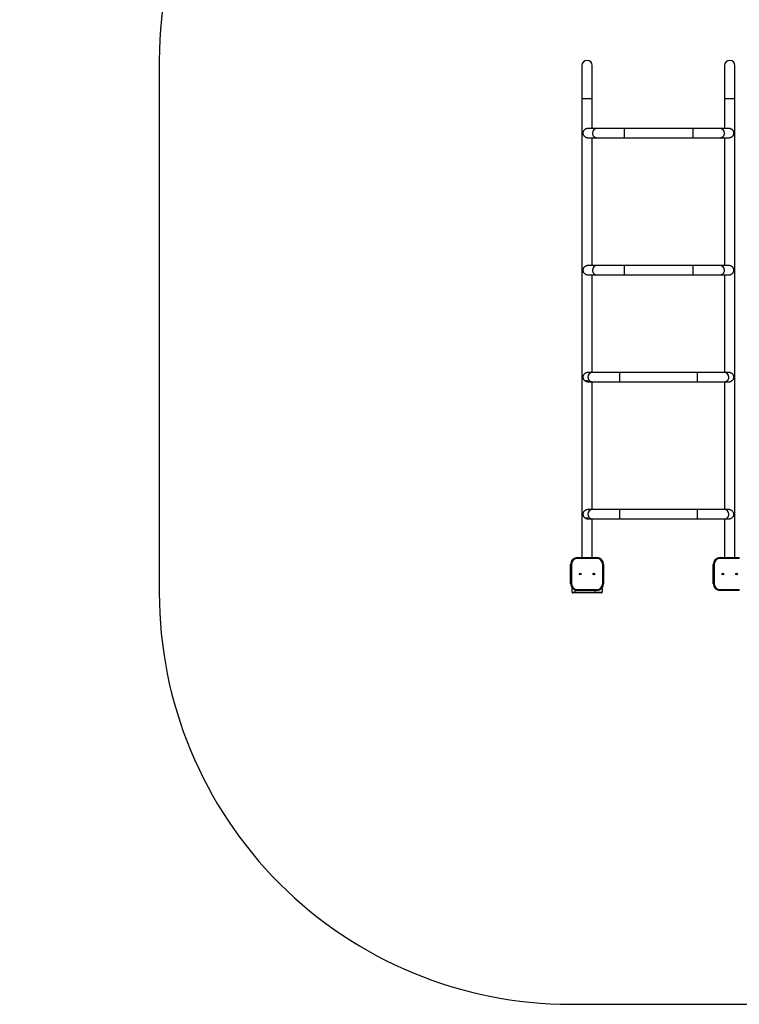
# Model space of a CAD drawing. Units: millimetres. Extents: x -6551 to 380637, y -3372 to 11691.
# Drawn here: x -6551 to -3927, y 852 to 4443 of the extents above; entities that cross this region are included whole.
import ezdxf

# ---------------------------------------------------------------- set-up
doc = ezdxf.new("R2010")
doc.units = ezdxf.units.MM
doc.layers.add('Opvangzone', color=7, linetype='Continuous', true_color=0x00a19a)
doc.layers.add('Toestel 2D', color=7, linetype='Continuous', lineweight=20)

# ---------------------------------------------------------------- blocks, each defined once
blk = doc.blocks.new('VPL-15-2329-GM')
at = {"layer": 'Opvangzone'}
blk.add_lwpolyline([(1927.8, 11490.5, 0.364393), (450.2, 10248.8, 0.131988), (-602.2, 10531.5), (-1706.4, 10531.5, 0.275938), (-3027.2, 11320.5), (-3387.2, 11320.5, 0.259895), (-4663.1, 10609.3, 0.373115), (-6551, 8431.5), (-6551, 7202.5, 0.249528), (-5579.8, 5377.7, 0.204498), (-6042.2, 4294.5), (-6042.2, 2352.5, 0.414214), (-4542.2, 852.5), (-3902.2, 852.5, 0.085703), (-3399.2, 939.4, 0.081078), (-2922.2, 861.5), (-1826, 861.5, 0.000564), (-1822.6, 861.5), (-638.6, 861.5), (-722.2, 861.5)], format="xyb", dxfattribs=at)
at = {"layer": 'Toestel 2D', "color": 7, "linetype": 'Continuous', "lineweight": 25}
for p, q in [((-4501.2, 4275.5), (-4501.2, 4155.5)), ((-4476.9, 4293.8), (-4476.9, 4293.8)), ((-4463.2, 4155.5), (-4463.2, 4275.5)), ((-3981.2, 4275.5), (-3981.2, 4155.5)), ((-3956.9, 4293.8), (-3956.9, 4293.8)), ((-3943.2, 4155.5), (-3943.2, 4275.5)), ((-4501.2, 4155.5), (-4501.2, 2481.5)), ((-4463.2, 4046.4), (-4463.2, 4155.5)), ((-3981.2, 4155.5), (-3981.2, 4046.4)), ((-3943.2, 2481.5), (-3943.2, 4155.5)), ((-4446.3, 4046.4), (-4479.5, 4046.4)), ((-4347.3, 4046.4), (-4446.3, 4046.4)), ((-4097.1, 4046.4), (-4347.3, 4046.4)), ((-3998.1, 4046.4), (-4097.1, 4046.4)), ((-3964.9, 4046.4), (-3998.1, 4046.4)), ((-4479.5, 4012.7), (-4446.3, 4012.7)), ((-4463.2, 3546.4), (-4463.2, 4012.7)), ((-4446.3, 4012.7), (-4347.3, 4012.7)), ((-4347.3, 4012.7), (-4097.1, 4012.7)), ((-4097.1, 4012.7), (-3998.1, 4012.7)), ((-3998.1, 4012.7), (-3972.5, 4012.7)), ((-3981.2, 4012.7), (-3981.2, 3546.4)), ((-3972.5, 4012.7), (-3972.3, 4012.7)), ((-3972.3, 4012.7), (-3971.2, 4012.7)), ((-3971.2, 4012.7), (-3971, 4012.7)), ((-3971, 4012.7), (-3970.1, 4012.7)), ((-3970.1, 4012.7), (-3969.9, 4012.7)), ((-3970, 4012.7), (-3969.1, 4012.7)), ((-3968.7, 4012.7), (-3968, 4012.7)), ((-3967.6, 4012.7), (-3967.3, 4012.7)), ((-3967.2, 4012.7), (-3966.3, 4012.7)), ((-3966.3, 4012.7), (-3964.9, 4012.7)), ((-4446.3, 3546.4), (-4479.5, 3546.4)), ((-4347.3, 3546.4), (-4446.3, 3546.4)), ((-4097.1, 3546.4), (-4347.3, 3546.4)), ((-3998.1, 3546.4), (-4097.1, 3546.4)), ((-3964.9, 3546.4), (-3998.1, 3546.4)), ((-4479.5, 3512.7), (-4446.3, 3512.7)), ((-4463.2, 3156.4), (-4463.2, 3512.7)), ((-4446.3, 3512.7), (-4347.3, 3512.7)), ((-4347.3, 3512.7), (-4097.1, 3512.7)), ((-4097.1, 3512.7), (-3998.1, 3512.7)), ((-3998.1, 3512.7), (-3972.5, 3512.7)), ((-3981.2, 3512.7), (-3981.2, 3156.4)), ((-3972.5, 3512.7), (-3972.3, 3512.7)), ((-3972.3, 3512.7), (-3971.2, 3512.7)), ((-3971.2, 3512.7), (-3971, 3512.7)), ((-3971, 3512.7), (-3970.1, 3512.7)), ((-3970.1, 3512.7), (-3969.9, 3512.7)), ((-3970, 3512.7), (-3969.1, 3512.7)), ((-3968.7, 3512.7), (-3968, 3512.7)), ((-3967.6, 3512.7), (-3967.3, 3512.7)), ((-3967.2, 3512.7), (-3966.3, 3512.7)), ((-3966.3, 3512.7), (-3964.9, 3512.7)), ((-4486.5, 3125.3), (-4486.6, 3125.1)), ((-4485.3, 3125.3), (-4485.4, 3125.1)), ((-4484.3, 3124.4), (-4484.4, 3124.4)), ((-4484.1, 3125.3), (-4484.2, 3125.1)), ((-4483, 3125), (-4483.7, 3125.6)), ((-4483.7, 3125.6), (-4483.4, 3125.6)), ((-4483.1, 3124.4), (-4483.2, 3124.4)), ((-4482.8, 3125), (-4483, 3125)), ((-4481.8, 3125), (-4482.5, 3125.6)), ((-4482.5, 3125.6), (-4482.2, 3125.6)), ((-4481.6, 3125), (-4481.8, 3125)), ((-4480.5, 3125.3), (-4480.6, 3125.1)), ((-4479.5, 3124.4), (-4479.6, 3124.4)), ((-4462.4, 3156.4), (-4479.2, 3156.4)), ((-4363.6, 3156.4), (-4462.4, 3156.4)), ((-4080.8, 3156.4), (-4363.6, 3156.4)), ((-3982, 3156.4), (-4080.8, 3156.4)), ((-3965.2, 3156.4), (-3982, 3156.4)), ((-4484.8, 3124.1), (-4484.9, 3124.1)), ((-4481.7, 3123.4), (-4482.5, 3123.7)), ((-4478.4, 3122.7), (-4481.8, 3123.2)), ((-4480.5, 3123.4), (-4481.3, 3123.7)), ((-4481.2, 3123.1), (-4479, 3122.7)), ((-4479.8, 3122.9), (-4479.6, 3122.9)), ((-4479.2, 3122.7), (-4478.4, 3122.7)), ((-4479, 3122.7), (-4478.3, 3122.7)), ((-4478.6, 3122.9), (-4478.4, 3122.9)), ((-4477.3, 3122.7), (-4478.4, 3122.7)), ((-4478.3, 3122.7), (-4477.3, 3122.7)), ((-4476.9, 3123.4), (-4477.7, 3123.7)), ((-4477.3, 3122.7), (-4476.9, 3122.7)), ((-4476.4, 3122.7), (-4475.7, 3122.7)), ((-4475.2, 3122.7), (-4474.3, 3122.7)), ((-4475, 3122.9), (-4474.8, 3122.9)), ((-4474.1, 3122.7), (-4474.3, 3122.7)), ((-4474.1, 3122.7), (-4473.1, 3122.7)), ((-4472.9, 3122.7), (-4473.1, 3122.7)), ((-4472.9, 3122.7), (-4472.1, 3122.7)), ((-4471.6, 3122.7), (-4462.4, 3122.7)), ((-4463.2, 2656.4), (-4463.2, 3122.7)), ((-4462.4, 3122.7), (-4363.6, 3122.7)), ((-4363.6, 3122.7), (-4080.8, 3122.7)), ((-4080.8, 3122.7), (-3982, 3122.7)), ((-3982, 3122.7), (-3965.2, 3122.7)), ((-3981.2, 3122.7), (-3981.2, 2656.4)), ((-4486.5, 2625.3), (-4486.6, 2625.1)), ((-4485.3, 2625.3), (-4485.4, 2625.1)), ((-4484.8, 2624.1), (-4484.9, 2624.1)), ((-4484.3, 2624.4), (-4484.4, 2624.4)), ((-4484.1, 2625.3), (-4484.2, 2625.1)), ((-4483, 2625), (-4483.7, 2625.6)), ((-4483.7, 2625.6), (-4483.4, 2625.6)), ((-4483.1, 2624.4), (-4483.2, 2624.4)), ((-4482.8, 2625), (-4483, 2625)), ((-4481.8, 2625), (-4482.5, 2625.6)), ((-4482.5, 2625.6), (-4482.2, 2625.6)), ((-4481.7, 2623.4), (-4482.5, 2623.7)), ((-4481.6, 2625), (-4481.8, 2625)), ((-4478.4, 2622.7), (-4481.8, 2623.2)), ((-4480.5, 2623.4), (-4481.3, 2623.7)), ((-4481.2, 2623.1), (-4479, 2622.7)), ((-4480.5, 2625.3), (-4480.6, 2625.1)), ((-4479.8, 2622.9), (-4479.6, 2622.9)), ((-4479.5, 2624.4), (-4479.6, 2624.4)), ((-4462.4, 2656.4), (-4479.2, 2656.4)), ((-4479.2, 2622.7), (-4478.4, 2622.7)), ((-4479, 2622.7), (-4478.3, 2622.7)), ((-4478.6, 2622.9), (-4478.4, 2622.9)), ((-4477.3, 2622.7), (-4478.4, 2622.7)), ((-4478.3, 2622.7), (-4477.3, 2622.7)), ((-4476.9, 2623.4), (-4477.7, 2623.7)), ((-4477.3, 2622.7), (-4476.9, 2622.7)), ((-4476.4, 2622.7), (-4475.7, 2622.7)), ((-4475.2, 2622.7), (-4474.3, 2622.7)), ((-4475, 2622.9), (-4474.8, 2622.9)), ((-4474.1, 2622.7), (-4474.3, 2622.7)), ((-4474.1, 2622.7), (-4473.1, 2622.7)), ((-4472.9, 2622.7), (-4473.1, 2622.7)), ((-4472.9, 2622.7), (-4472.1, 2622.7)), ((-4471.6, 2622.7), (-4462.4, 2622.7)), ((-4463.2, 2481.5), (-4463.2, 2622.7)), ((-4363.6, 2656.4), (-4462.4, 2656.4)), ((-4462.4, 2622.7), (-4363.6, 2622.7)), ((-4080.8, 2656.4), (-4363.6, 2656.4)), ((-4363.6, 2622.7), (-4080.8, 2622.7)), ((-3982, 2656.4), (-4080.8, 2656.4)), ((-4080.8, 2622.7), (-3982, 2622.7)), ((-3965.2, 2656.4), (-3982, 2656.4)), ((-3982, 2622.7), (-3965.2, 2622.7)), ((-3981.2, 2622.7), (-3981.2, 2481.5)), ((-4517.2, 2478.5), (-4517.2, 2481.5)), ((-4517.2, 2481.5), (-4447.2, 2481.5)), ((-4447.2, 2478.5), (-4517.2, 2478.5)), ((-4447.2, 2478.5), (-4447.2, 2481.5)), ((-3997.2, 2478.5), (-3997.2, 2481.5)), ((-3997.2, 2481.5), (-3927.2, 2481.5)), ((-3927.2, 2478.5), (-3997.2, 2478.5)), ((-3927.2, 2478.5), (-3927.2, 2481.5)), ((-4542.2, 2456.5), (-4539.2, 2456.5)), ((-4542.2, 2386.5), (-4542.2, 2456.5)), ((-4539.2, 2456.5), (-4539.2, 2386.5)), ((-4425.2, 2386.5), (-4425.2, 2456.5)), ((-4425.2, 2456.5), (-4422.2, 2456.5)), ((-4422.2, 2456.5), (-4422.2, 2386.5)), ((-4022.2, 2456.5), (-4019.2, 2456.5)), ((-4022.2, 2386.5), (-4022.2, 2456.5)), ((-4019.2, 2456.5), (-4019.2, 2386.5)), ((-4542.2, 2386.5), (-4539.2, 2386.5)), ((-4425.2, 2386.5), (-4422.2, 2386.5)), ((-4022.2, 2386.5), (-4019.2, 2386.5)), ((-4537.2, 2355.5), (-4537.2, 2368.5)), ((-4537.2, 2355.5), (-4527.2, 2355.5)), ((-4527.2, 2352.5), (-4534.2, 2352.5)), ((-4527.2, 2355.5), (-4452.2, 2355.5)), ((-4527.2, 2355.5), (-4527.2, 2352.5)), ((-4452.2, 2352.5), (-4527.2, 2352.5)), ((-4517.2, 2361.5), (-4517.2, 2364.5)), ((-4517.2, 2364.5), (-4447.2, 2364.5)), ((-4447.2, 2361.5), (-4517.2, 2361.5)), ((-4452.2, 2355.5), (-4427.2, 2355.5)), ((-4452.2, 2355.5), (-4452.2, 2352.5)), ((-4430.2, 2352.5), (-4452.2, 2352.5)), ((-4447.2, 2361.5), (-4447.2, 2364.5)), ((-4427.2, 2368.5), (-4427.2, 2355.5)), ((-3997.2, 2364.5), (-3927.2, 2364.5)), ((-3997.2, 2361.5), (-3997.2, 2364.5)), ((-3927.2, 2361.5), (-3997.2, 2361.5)), ((-3927.2, 2361.5), (-3927.2, 2364.5))]:
    blk.add_line(p, q, dxfattribs=at)
at = {"layer": 'Toestel 2D', "color": 8, "linetype": 'Continuous', "lineweight": 25}
for p, q in [((-4501.2, 4155.5), (-4463.2, 4155.5)), ((-3981.2, 4155.5), (-3943.2, 4155.5)), ((-4347.3, 4046.4), (-4347.3, 4029.5)), ((-4347.3, 4029.5), (-4347.3, 4012.7)), ((-4097.1, 4046.4), (-4097.1, 4029.5)), ((-4097.1, 4029.5), (-4097.1, 4012.7)), ((-4347.3, 3546.4), (-4347.3, 3529.5)), ((-4347.3, 3529.5), (-4347.3, 3512.7)), ((-4097.1, 3546.4), (-4097.1, 3529.5)), ((-4097.1, 3529.5), (-4097.1, 3512.7)), ((-4363.6, 3156.4), (-4363.6, 3139.5)), ((-4363.6, 3139.5), (-4363.6, 3122.7)), ((-4080.8, 3156.4), (-4080.8, 3139.5)), ((-4080.8, 3139.5), (-4080.8, 3122.7)), ((-4363.6, 2656.4), (-4363.6, 2639.5)), ((-4363.6, 2639.5), (-4363.6, 2622.7)), ((-4080.8, 2656.4), (-4080.8, 2639.5)), ((-4080.8, 2639.5), (-4080.8, 2622.7)), ((-4534.5, 2368.5), (-4537.2, 2368.5)), ((-4527.2, 2363.6), (-4527.2, 2355.5)), ((-4452.2, 2355.5), (-4452.2, 2361.5)), ((-4427.2, 2368.5), (-4429.8, 2368.5))]:
    blk.add_line(p, q, dxfattribs=at)
at = {"layer": 'Toestel 2D', "color": 7, "linetype": 'Continuous', "lineweight": 25}
for centre, radius in [((-4507.2, 2421.5), 3.25), ((-4507.2, 2421.5), 3), ((-4457.2, 2421.5), 3.25), ((-4457.2, 2421.5), 3), ((-3987.2, 2421.5), 3.25), ((-3987.2, 2421.5), 3), ((-3937.2, 2421.5), 3.25), ((-3937.2, 2421.5), 3)]:
    blk.add_circle(centre, radius, dxfattribs=at)
for centre, radius, start, end in [((-4482.2, 4275.5), 19, 0, 180), ((-3962.2, 4275.5), 19, 0, 180), ((-4517.2, 2456.5), 25, 90, 180), ((-4517.2, 2456.5), 22, 90, 180), ((-4447.2, 2456.5), 25, 0, 90), ((-4447.2, 2456.5), 22, 0, 90), ((-3997.2, 2456.5), 25, 90, 180), ((-3997.2, 2456.5), 22, 90, 180), ((-4517.2, 2386.5), 25, 180, 270), ((-4517.2, 2386.5), 22, 180, 270), ((-4534.2, 2368.5), 3, 137.849, 180), ((-4447.2, 2386.5), 22, 270, 0), ((-4447.2, 2386.5), 25, 270, 0), ((-4430.2, 2368.5), 3, 0, 42.2606), ((-3997.2, 2386.5), 25, 180, 270), ((-3997.2, 2386.5), 22, 180, 270), ((-4534.2, 2355.5), 3, 180, 270), ((-4430.2, 2355.5), 3, 270, 0)]:
    blk.add_arc(centre, radius, start, end, dxfattribs=at)
at = {"layer": 'Toestel 2D', "color": 8, "linetype": 'Continuous', "lineweight": 25}
for centre, radius, start, end in [((-4446.2, 4029.6), 16.8, 90.303, 180.2656), ((-4446.2, 4029.4), 16.8, 179.6814, 269.7499), ((-3998.2, 4029.6), 16.8, 359.74, 89.6946), ((-3998.2, 4029.4), 16.8, 270.2497, 0.3157), ((-4446.2, 3529.6), 16.8, 90.303, 180.2656), ((-4446.2, 3529.4), 16.8, 179.6814, 269.7499), ((-3998.2, 3529.6), 16.8, 359.74, 89.6946), ((-3998.2, 3529.4), 16.8, 270.2497, 0.3157), ((-4462.3, 3139.6), 16.8, 90.382, 180.3244), ((-4462.3, 3139.4), 16.7, 179.6047, 269.6889), ((-3982.1, 3139.6), 16.8, 359.6776, 89.6193), ((-3982.1, 3139.4), 16.7, 270.3138, 0.3893), ((-4462.3, 2639.6), 16.8, 90.3823, 180.3241), ((-4462.3, 2639.4), 16.7, 179.6051, 269.6886), ((-3982.1, 2639.6), 16.8, 359.6779, 89.619), ((-3982.1, 2639.4), 16.7, 270.3141, 0.389)]:
    blk.add_arc(centre, radius, start, end, dxfattribs=at)
at = {"layer": 'Toestel 2D', "color": 7, "linetype": 'Continuous', "lineweight": 25}
for points, knots in [([(-4479.5, 4046.4), (-4480.1, 4046.4), (-4481.5, 4046.3), (-4483.5, 4046), (-4485.6, 4045.3), (-4487.6, 4044.5), (-4489.8, 4043.2), (-4492.1, 4041.4), (-4494.2, 4039.1), (-4495.9, 4036.5), (-4497.1, 4033.7), (-4497.7, 4030.6), (-4497.6, 4027.9), (-4497.1, 4025.8), (-4496.4, 4023.7), (-4495.2, 4021.4), (-4493.4, 4018.9), (-4491, 4016.7), (-4488.5, 4015), (-4486, 4013.9), (-4483.7, 4013.2), (-4481.5, 4012.7), (-4480.1, 4012.7), (-4479.5, 4012.7)], [0, 0, 0, 0, 0.032277, 0.069086, 0.106855, 0.14608, 0.186116, 0.245697, 0.306981, 0.367859, 0.430612, 0.482673, 0.53515, 0.567186, 0.600089, 0.658206, 0.717836, 0.779568, 0.843256, 0.885119, 0.92807, 0.969992, 1, 1, 1, 1]), ([(-3964.8, 4012.7), (-3964.2, 4012.7), (-3962.9, 4012.7), (-3960.9, 4013.1), (-3958.8, 4013.7), (-3956.8, 4014.6), (-3954.6, 4015.9), (-3952.3, 4017.6), (-3950.2, 4019.9), (-3948.4, 4022.6), (-3947.3, 4025.4), (-3946.7, 4028.5), (-3946.8, 4031.2), (-3947.2, 4033.3), (-3948, 4035.4), (-3949.2, 4037.7), (-3951, 4040.1), (-3953.4, 4042.4), (-3955.9, 4044), (-3958.4, 4045.2), (-3960.7, 4045.9), (-3962.9, 4046.3), (-3964.3, 4046.4), (-3964.8, 4046.4)], [0, 0, 0, 0, 0.032277, 0.069085, 0.106855, 0.146081, 0.186102, 0.245682, 0.306965, 0.367852, 0.430604, 0.482666, 0.535142, 0.567174, 0.600077, 0.658201, 0.717834, 0.779552, 0.843239, 0.885102, 0.928053, 0.969992, 1, 1, 1, 1]), ([(-3969.1, 4012.7), (-3969.1, 4012.7), (-3968.8, 4012.7), (-3968.7, 4012.7), (-3968.7, 4012.7)], [0, 0, 0, 0, 0.06428, 1, 1, 1, 1]), ([(-3968.7, 4012.7), (-3968.6, 4012.7), (-3968.6, 4012.7), (-3968.8, 4012.7), (-3968.8, 4012.7)], [0, 0, 0, 0, 0.665999, 1, 1, 1, 1]), ([(-3968, 4012.7), (-3968, 4012.7), (-3967.7, 4012.7), (-3967.7, 4012.7), (-3967.6, 4012.7)], [0, 0, 0, 0, 0.063924, 1, 1, 1, 1]), ([(-3967.6, 4012.7), (-3967.5, 4012.7), (-3967.5, 4012.7), (-3967.7, 4012.7), (-3967.8, 4012.7)], [0, 0, 0, 0, 0.665988, 1, 1, 1, 1]), ([(-4479.5, 3546.4), (-4480.1, 3546.4), (-4481.5, 3546.3), (-4483.5, 3546), (-4485.6, 3545.3), (-4487.6, 3544.5), (-4489.8, 3543.2), (-4492.1, 3541.4), (-4494.2, 3539.1), (-4495.9, 3536.5), (-4497.1, 3533.7), (-4497.7, 3530.6), (-4497.6, 3527.9), (-4497.1, 3525.8), (-4496.4, 3523.7), (-4495.2, 3521.4), (-4493.4, 3518.9), (-4491, 3516.7), (-4488.5, 3515), (-4486, 3513.9), (-4483.7, 3513.2), (-4481.5, 3512.7), (-4480.1, 3512.7), (-4479.5, 3512.7)], [0, 0, 0, 0, 0.032277, 0.069086, 0.106855, 0.14608, 0.186116, 0.245697, 0.306981, 0.367859, 0.430612, 0.482673, 0.53515, 0.567186, 0.600089, 0.658206, 0.717836, 0.779568, 0.843256, 0.885119, 0.92807, 0.969992, 1, 1, 1, 1]), ([(-3964.8, 3512.7), (-3964.2, 3512.7), (-3962.9, 3512.7), (-3960.9, 3513.1), (-3958.8, 3513.7), (-3956.8, 3514.6), (-3954.6, 3515.9), (-3952.3, 3517.6), (-3950.2, 3519.9), (-3948.4, 3522.6), (-3947.3, 3525.4), (-3946.7, 3528.5), (-3946.8, 3531.2), (-3947.2, 3533.3), (-3948, 3535.4), (-3949.2, 3537.7), (-3951, 3540.1), (-3953.4, 3542.4), (-3955.9, 3544), (-3958.4, 3545.2), (-3960.7, 3545.9), (-3962.9, 3546.3), (-3964.3, 3546.4), (-3964.8, 3546.4)], [0, 0, 0, 0, 0.032277, 0.069085, 0.106855, 0.146081, 0.186102, 0.245682, 0.306965, 0.367852, 0.430604, 0.482666, 0.535142, 0.567174, 0.600077, 0.658201, 0.717834, 0.779552, 0.843239, 0.885102, 0.928053, 0.969992, 1, 1, 1, 1]), ([(-3969.1, 3512.7), (-3969.1, 3512.7), (-3968.8, 3512.7), (-3968.7, 3512.7), (-3968.7, 3512.7)], [0, 0, 0, 0, 0.06428, 1, 1, 1, 1]), ([(-3968.7, 3512.7), (-3968.6, 3512.7), (-3968.6, 3512.7), (-3968.8, 3512.7), (-3968.8, 3512.7)], [0, 0, 0, 0, 0.665999, 1, 1, 1, 1]), ([(-3968, 3512.7), (-3968, 3512.7), (-3967.7, 3512.7), (-3967.7, 3512.7), (-3967.6, 3512.7)], [0, 0, 0, 0, 0.063924, 1, 1, 1, 1]), ([(-3967.6, 3512.7), (-3967.5, 3512.7), (-3967.5, 3512.7), (-3967.7, 3512.7), (-3967.8, 3512.7)], [0, 0, 0, 0, 0.665988, 1, 1, 1, 1]), ([(-4479.2, 3156.4), (-4479.8, 3156.4), (-4481.2, 3156.3), (-4483.2, 3156), (-4485.3, 3155.3), (-4487.3, 3154.5), (-4489.5, 3153.2), (-4491.8, 3151.4), (-4494, 3149.1), (-4495.7, 3146.5), (-4496.9, 3143.7), (-4497.5, 3140.6), (-4497.4, 3137.9), (-4497, 3135.8), (-4496.2, 3133.7), (-4495, 3131.4), (-4493.1, 3128.9), (-4490.7, 3126.7), (-4488.2, 3125), (-4485.7, 3123.9), (-4483.4, 3123.2), (-4481.2, 3122.7), (-4479.8, 3122.7), (-4479.2, 3122.7)], [0, 0, 0, 0, 0.0322697, 0.0690918, 0.1068615, 0.1460764, 0.1861096, 0.2456895, 0.3069709, 0.3678516, 0.43061, 0.4826659, 0.535142, 0.5671728, 0.6000778, 0.658197, 0.7178317, 0.7795502, 0.8432377, 0.8850986, 0.9280479, 0.9699823, 1, 1, 1, 1]), ([(-4484.9, 3124.1), (-4485.3, 3124.2), (-4485.9, 3124.5), (-4486.5, 3124.9), (-4486.9, 3125.2), (-4487.2, 3125.4), (-4487.4, 3125.6), (-4487.3, 3125.7), (-4487.3, 3125.7)], [0, 0, 0, 0, 0.24958, 0.374776, 0.500053, 0.625285, 0.750674, 1, 1, 1, 1]), ([(-4487.3, 3125.7), (-4487.2, 3125.7), (-4487.1, 3125.7), (-4486.7, 3125.4), (-4486.2, 3125.2), (-4485.4, 3124.7), (-4484.6, 3124.4), (-4484.3, 3124.2)], [0, 0, 0, 0, 0.249966, 0.375386, 0.500781, 0.750335, 1, 1, 1, 1]), ([(-4486.5, 3125.2), (-4486.6, 3125.2), (-4486.6, 3125.1), (-4486.4, 3125), (-4486.1, 3124.8), (-4485.6, 3124.4), (-4485, 3124.2), (-4484.8, 3124.1)], [0, 0, 0, 0, 0.249451, 0.374835, 0.500157, 0.749662, 1, 1, 1, 1]), ([(-4484.4, 3124.2), (-4484.7, 3124.3), (-4485.2, 3124.6), (-4485.8, 3124.9), (-4486.3, 3125.1), (-4486.5, 3125.2), (-4486.5, 3125.2)], [0, 0, 0, 0, 0.249688, 0.499632, 0.749762, 1, 1, 1, 1]), ([(-4484.4, 3124.4), (-4484.7, 3124.6), (-4485.3, 3124.9), (-4485.9, 3125.3), (-4486.2, 3125.6), (-4486.2, 3125.7), (-4486.1, 3125.7)], [0, 0, 0, 0, 0.250426, 0.500329, 0.750103, 1, 1, 1, 1]), ([(-4486.1, 3125.7), (-4486.1, 3125.7), (-4485.9, 3125.6), (-4485.4, 3125.4), (-4484.9, 3125.1), (-4484.4, 3124.9), (-4484.1, 3124.7), (-4483.7, 3124.5), (-4483.6, 3124.4), (-4483.5, 3124.4)], [0, 0, 0, 0, 0.24965, 0.499094, 0.624292, 0.74947, 0.874639, 0.937359, 1, 1, 1, 1]), ([(-4485.3, 3125.2), (-4485.4, 3125.2), (-4485.4, 3125.1), (-4485.3, 3125), (-4485.1, 3124.9), (-4484.8, 3124.7), (-4484.4, 3124.5), (-4484.3, 3124.4)], [0, 0, 0, 0, 0.2495278, 0.375117, 0.4998276, 0.749571, 1, 1, 1, 1]), ([(-4483.7, 3124.4), (-4483.8, 3124.5), (-4484, 3124.6), (-4484.4, 3124.7), (-4484.8, 3125), (-4485.2, 3125.1), (-4485.3, 3125.2), (-4485.3, 3125.2)], [0, 0, 0, 0, 0.1253003, 0.2506206, 0.5001577, 0.7497816, 1, 1, 1, 1]), ([(-4483.2, 3124.4), (-4483.5, 3124.6), (-4484.1, 3124.9), (-4484.7, 3125.3), (-4485, 3125.6), (-4485, 3125.7), (-4484.9, 3125.7)], [0, 0, 0, 0, 0.250554, 0.500417, 0.750145, 1, 1, 1, 1]), ([(-4484.9, 3125.7), (-4484.9, 3125.7), (-4484.7, 3125.6), (-4484.2, 3125.4), (-4483.7, 3125.1), (-4483.3, 3124.9), (-4482.9, 3124.7), (-4482.5, 3124.5), (-4482.4, 3124.4), (-4482.3, 3124.4)], [0, 0, 0, 0, 0.249612, 0.499199, 0.624254, 0.749442, 0.874627, 0.937353, 1, 1, 1, 1]), ([(-4484.1, 3125.2), (-4484.2, 3125.2), (-4484.2, 3125.1), (-4484.1, 3125), (-4483.9, 3124.9), (-4483.6, 3124.7), (-4483.2, 3124.5), (-4483.1, 3124.4)], [0, 0, 0, 0, 0.249503, 0.375142, 0.499701, 0.749607, 1, 1, 1, 1]), ([(-4482.5, 3124.4), (-4482.6, 3124.5), (-4482.8, 3124.6), (-4483.2, 3124.7), (-4483.6, 3125), (-4484, 3125.1), (-4484.1, 3125.2), (-4484.1, 3125.2)], [0, 0, 0, 0, 0.125313, 0.250646, 0.500204, 0.749854, 1, 1, 1, 1]), ([(-4482.5, 3123.7), (-4482.5, 3123.8), (-4482.4, 3123.8), (-4482.6, 3123.8), (-4482.8, 3124), (-4483, 3124.1), (-4483.3, 3124.2), (-4483.5, 3124.3), (-4483.6, 3124.4), (-4483.7, 3124.4)], [0, 0, 0, 0, 0.250031, 0.49986, 0.624937, 0.74989, 0.874731, 0.937277, 1, 1, 1, 1]), ([(-4483.5, 3124.4), (-4483.3, 3124.3), (-4482.9, 3124.1), (-4482.5, 3123.9), (-4482.1, 3123.7), (-4481.9, 3123.7), (-4481.8, 3123.6)], [0, 0, 0, 0, 0.249711, 0.499475, 0.749758, 1, 1, 1, 1]), ([(-4483.4, 3125.6), (-4482.7, 3125.1), (-4481.3, 3124.3), (-4479, 3123.4), (-4476.6, 3122.8), (-4475, 3122.7), (-4474.1, 3122.7)], [0, 0, 0, 0, 0.25, 0.499993, 0.750054, 1, 1, 1, 1]), ([(-4474.3, 3122.7), (-4475.8, 3122.8), (-4478.8, 3123), (-4481.4, 3124.4), (-4482.8, 3125)], [0, 0, 0, 0, 0.499988, 1, 1, 1, 1]), ([(-4481.3, 3123.7), (-4481.3, 3123.8), (-4481.2, 3123.8), (-4481.4, 3123.8), (-4481.6, 3124), (-4481.8, 3124.1), (-4482.1, 3124.2), (-4482.3, 3124.3), (-4482.4, 3124.4), (-4482.5, 3124.4)], [0, 0, 0, 0, 0.250016, 0.499836, 0.6249, 0.749669, 0.874733, 0.937277, 1, 1, 1, 1]), ([(-4482.3, 3124.4), (-4482.1, 3124.3), (-4481.7, 3124.1), (-4481.3, 3123.9), (-4480.9, 3123.7), (-4480.7, 3123.7), (-4480.6, 3123.6)], [0, 0, 0, 0, 0.2499755, 0.4996734, 0.7496689, 1, 1, 1, 1]), ([(-4482.2, 3125.6), (-4481.5, 3125.1), (-4480.1, 3124.3), (-4477.8, 3123.4), (-4475.4, 3122.8), (-4473.8, 3122.7), (-4472.9, 3122.7)], [0, 0, 0, 0, 0.249977, 0.500035, 0.749982, 1, 1, 1, 1]), ([(-4473.1, 3122.7), (-4474.6, 3122.8), (-4477.6, 3123), (-4480.2, 3124.4), (-4481.6, 3125)], [0, 0, 0, 0, 0.499988, 1, 1, 1, 1]), ([(-4479.6, 3124.4), (-4479.9, 3124.6), (-4480.5, 3124.9), (-4481.1, 3125.3), (-4481.4, 3125.6), (-4481.4, 3125.7), (-4481.3, 3125.7)], [0, 0, 0, 0, 0.250556, 0.500415, 0.750151, 1, 1, 1, 1]), ([(-4481.3, 3125.7), (-4481.3, 3125.7), (-4481.1, 3125.6), (-4480.6, 3125.4), (-4480.1, 3125.1), (-4479.7, 3124.9), (-4479.3, 3124.7), (-4478.9, 3124.5), (-4478.8, 3124.4), (-4478.7, 3124.4)], [0, 0, 0, 0, 0.249616, 0.499212, 0.624265, 0.749639, 0.874823, 0.937352, 1, 1, 1, 1]), ([(-4480.5, 3125.2), (-4480.6, 3125.2), (-4480.6, 3125.1), (-4480.5, 3125), (-4480.3, 3124.9), (-4480, 3124.7), (-4479.6, 3124.5), (-4479.5, 3124.4)], [0, 0, 0, 0, 0.249494, 0.375145, 0.499695, 0.74961, 1, 1, 1, 1]), ([(-4478.9, 3124.4), (-4479, 3124.5), (-4479.2, 3124.6), (-4479.6, 3124.7), (-4480, 3125), (-4480.4, 3125.1), (-4480.5, 3125.2), (-4480.5, 3125.2)], [0, 0, 0, 0, 0.125295, 0.25092, 0.500176, 0.749781, 1, 1, 1, 1]), ([(-4477.7, 3123.7), (-4477.7, 3123.8), (-4477.6, 3123.8), (-4477.8, 3123.8), (-4478, 3124), (-4478.2, 3124.1), (-4478.5, 3124.2), (-4478.7, 3124.3), (-4478.8, 3124.4), (-4478.9, 3124.4)], [0, 0, 0, 0, 0.250052, 0.499917, 0.624892, 0.749863, 0.874721, 0.937531, 1, 1, 1, 1]), ([(-4478.7, 3124.4), (-4478.5, 3124.3), (-4478.1, 3124.1), (-4477.7, 3123.9), (-4477.3, 3123.7), (-4477.1, 3123.7), (-4477, 3123.6)], [0, 0, 0, 0, 0.249973, 0.499672, 0.749668, 1, 1, 1, 1]), ([(-3965.2, 3122.7), (-3964.5, 3122.7), (-3963.2, 3122.7), (-3961.2, 3123.1), (-3959.1, 3123.7), (-3957.1, 3124.6), (-3954.9, 3125.9), (-3952.6, 3127.6), (-3950.4, 3129.9), (-3948.7, 3132.6), (-3947.4, 3135.4), (-3946.8, 3138.5), (-3946.9, 3141.2), (-3947.4, 3143.3), (-3948.2, 3145.4), (-3949.4, 3147.7), (-3951.3, 3150.1), (-3953.7, 3152.4), (-3956.2, 3154), (-3958.7, 3155.2), (-3961, 3155.9), (-3963.2, 3156.3), (-3964.6, 3156.4), (-3965.1, 3156.4)], [0, 0, 0, 0, 0.032286, 0.069091, 0.106861, 0.146091, 0.18611, 0.24569, 0.306972, 0.367861, 0.430613, 0.482672, 0.535148, 0.567183, 0.600083, 0.658202, 0.717837, 0.779566, 0.843254, 0.885115, 0.928064, 0.969982, 1, 1, 1, 1]), ([(-4481.8, 3123.2), (-4482.2, 3123.3), (-4482.7, 3123.5), (-4483.6, 3123.8), (-4484.1, 3124.1), (-4484.4, 3124.2)], [0, 0, 0, 0, 0.501055, 0.75096, 1, 1, 1, 1]), ([(-4484.3, 3124.2), (-4484, 3124.1), (-4483.3, 3123.8), (-4482.3, 3123.4), (-4481.6, 3123.2), (-4481.2, 3123.1)], [0, 0, 0, 0, 0.2495134, 0.4992952, 1, 1, 1, 1]), ([(-4481.8, 3123.6), (-4481.7, 3123.6), (-4481.4, 3123.5), (-4481.1, 3123.4), (-4480.9, 3123.4)], [0, 0, 0, 0, 0.500248, 1, 1, 1, 1]), ([(-4479.1, 3122.9), (-4479.3, 3123), (-4479.6, 3123), (-4480.1, 3123.1), (-4480.6, 3123.2), (-4481.1, 3123.4), (-4481.4, 3123.4), (-4481.6, 3123.4), (-4481.7, 3123.4)], [0, 0, 0, 0, 0.125129, 0.250178, 0.375194, 0.500279, 0.74938, 1, 1, 1, 1]), ([(-4480.9, 3123.4), (-4480.6, 3123.3), (-4480, 3123.1), (-4479.4, 3123), (-4479, 3123)], [0, 0, 0, 0, 0.500071, 1, 1, 1, 1]), ([(-4480.6, 3123.6), (-4480.5, 3123.6), (-4480.2, 3123.5), (-4479.9, 3123.4), (-4479.7, 3123.4)], [0, 0, 0, 0, 0.500073, 1, 1, 1, 1]), ([(-4477.9, 3122.9), (-4478.1, 3123), (-4478.4, 3123), (-4478.9, 3123.1), (-4479.4, 3123.2), (-4479.9, 3123.4), (-4480.2, 3123.4), (-4480.4, 3123.4), (-4480.5, 3123.4)], [0, 0, 0, 0, 0.125136, 0.250193, 0.375213, 0.500305, 0.749419, 1, 1, 1, 1]), ([(-4476.5, 3122.7), (-4476.6, 3122.7), (-4476.7, 3122.7), (-4477.1, 3122.7), (-4477.7, 3122.7), (-4478.6, 3122.7), (-4479.4, 3122.9), (-4479.8, 3122.9)], [0, 0, 0, 0, 0.210191, 0.342013, 0.473954, 0.736599, 1, 1, 1, 1]), ([(-4479.7, 3123.4), (-4479.4, 3123.3), (-4478.8, 3123.1), (-4478.2, 3123), (-4477.8, 3123)], [0, 0, 0, 0, 0.500074, 1, 1, 1, 1]), ([(-4479.6, 3122.9), (-4479.4, 3122.9), (-4478.8, 3122.8), (-4478.4, 3122.8), (-4478.1, 3122.7)], [0, 0, 0, 0, 0.500731, 1, 1, 1, 1]), ([(-4477.4, 3122.7), (-4477.3, 3122.7), (-4477.3, 3122.7), (-4477.4, 3122.7), (-4477.7, 3122.7), (-4478.2, 3122.8), (-4478.7, 3122.9), (-4479, 3122.9), (-4479.1, 3122.9)], [0, 0, 0, 0, 0.249844, 0.375069, 0.500299, 0.749709, 0.87482, 1, 1, 1, 1]), ([(-4479, 3123), (-4478.6, 3122.9), (-4477.8, 3122.8), (-4476.8, 3122.7), (-4476.6, 3122.7), (-4476.4, 3122.7)], [0, 0, 0, 0, 0.339373, 0.679455, 1, 1, 1, 1]), ([(-4475.7, 3122.7), (-4475.7, 3122.7), (-4475.9, 3122.7), (-4476.5, 3122.7), (-4477.4, 3122.7), (-4478.2, 3122.9), (-4478.6, 3122.9)], [0, 0, 0, 0, 0.129711, 0.304219, 0.651351, 1, 1, 1, 1]), ([(-4478.4, 3122.9), (-4478.2, 3122.9), (-4477.6, 3122.8), (-4477.2, 3122.8), (-4476.9, 3122.7)], [0, 0, 0, 0, 0.50129, 1, 1, 1, 1]), ([(-4478.1, 3122.7), (-4477.9, 3122.7), (-4477.5, 3122.7), (-4477.4, 3122.7), (-4477.4, 3122.7)], [0, 0, 0, 0, 0.499366, 1, 1, 1, 1]), ([(-4476.2, 3122.7), (-4476.1, 3122.7), (-4476.1, 3122.7), (-4476.3, 3122.7), (-4476.5, 3122.7), (-4477, 3122.8), (-4477.5, 3122.9), (-4477.8, 3122.9), (-4477.9, 3122.9)], [0, 0, 0, 0, 0.249822, 0.375041, 0.500273, 0.749489, 0.874825, 1, 1, 1, 1]), ([(-4477.8, 3123), (-4477.4, 3122.9), (-4476.6, 3122.8), (-4475.6, 3122.7), (-4475.4, 3122.7), (-4475.2, 3122.7)], [0, 0, 0, 0, 0.3393728, 0.6794487, 1, 1, 1, 1]), ([(-4477, 3123.6), (-4476.9, 3123.6), (-4476.6, 3123.5), (-4476.3, 3123.4), (-4476.1, 3123.4)], [0, 0, 0, 0, 0.500059, 1, 1, 1, 1]), ([(-4474.3, 3122.9), (-4474.5, 3123), (-4474.8, 3123), (-4475.3, 3123.1), (-4475.8, 3123.2), (-4476.3, 3123.4), (-4476.6, 3123.4), (-4476.8, 3123.4), (-4476.9, 3123.4)], [0, 0, 0, 0, 0.124916, 0.249982, 0.375219, 0.500321, 0.749338, 1, 1, 1, 1]), ([(-4476.9, 3122.7), (-4476.7, 3122.7), (-4476.3, 3122.7), (-4476.2, 3122.7), (-4476.2, 3122.7)], [0, 0, 0, 0, 0.499272, 1, 1, 1, 1]), ([(-4476.1, 3123.4), (-4475.8, 3123.3), (-4475.2, 3123.1), (-4474.6, 3123), (-4474.2, 3123)], [0, 0, 0, 0, 0.500071, 1, 1, 1, 1]), ([(-4472.1, 3122.7), (-4472.1, 3122.7), (-4472.3, 3122.7), (-4472.9, 3122.7), (-4473.8, 3122.7), (-4474.6, 3122.9), (-4475, 3122.9)], [0, 0, 0, 0, 0.129747, 0.304095, 0.651545, 1, 1, 1, 1]), ([(-4474.8, 3122.9), (-4474.6, 3122.9), (-4474, 3122.8), (-4473.6, 3122.8), (-4473.4, 3122.7)], [0, 0, 0, 0, 0.501284, 1, 1, 1, 1]), ([(-4472.6, 3122.7), (-4472.5, 3122.7), (-4472.5, 3122.7), (-4472.7, 3122.7), (-4472.9, 3122.7), (-4473.4, 3122.8), (-4473.9, 3122.9), (-4474.2, 3122.9), (-4474.3, 3122.9)], [0, 0, 0, 0, 0.249824, 0.37504, 0.500269, 0.749473, 0.874578, 1, 1, 1, 1]), ([(-4474.2, 3123), (-4473.8, 3122.9), (-4473, 3122.8), (-4472, 3122.7), (-4471.8, 3122.7), (-4471.6, 3122.7)], [0, 0, 0, 0, 0.339554, 0.679407, 1, 1, 1, 1]), ([(-4473.4, 3122.7), (-4473.2, 3122.7), (-4472.8, 3122.7), (-4472.6, 3122.7), (-4472.6, 3122.7)], [0, 0, 0, 0, 0.499281, 1, 1, 1, 1]), ([(-4479.2, 2656.4), (-4479.8, 2656.4), (-4481.2, 2656.3), (-4483.2, 2656), (-4485.3, 2655.3), (-4487.3, 2654.5), (-4489.5, 2653.2), (-4491.8, 2651.4), (-4494, 2649.1), (-4495.7, 2646.5), (-4496.9, 2643.7), (-4497.5, 2640.6), (-4497.4, 2637.9), (-4497, 2635.8), (-4496.2, 2633.7), (-4495, 2631.4), (-4493.1, 2628.9), (-4490.7, 2626.7), (-4488.2, 2625), (-4485.7, 2623.9), (-4483.4, 2623.2), (-4481.2, 2622.7), (-4479.8, 2622.7), (-4479.2, 2622.7)], [0, 0, 0, 0, 0.0322698, 0.0690914, 0.1068611, 0.1460778, 0.186111, 0.2456912, 0.3069728, 0.3678474, 0.430606, 0.4826621, 0.5351384, 0.5671732, 0.6000819, 0.6581946, 0.7178325, 0.7795512, 0.8432367, 0.8850994, 0.9280477, 0.9699823, 1, 1, 1, 1]), ([(-4484.9, 2624.1), (-4485.3, 2624.2), (-4485.9, 2624.5), (-4486.5, 2624.9), (-4486.9, 2625.2), (-4487.2, 2625.4), (-4487.4, 2625.6), (-4487.3, 2625.7), (-4487.3, 2625.7)], [0, 0, 0, 0, 0.249566, 0.374764, 0.500043, 0.625278, 0.750669, 1, 1, 1, 1]), ([(-4487.3, 2625.7), (-4487.2, 2625.7), (-4487.1, 2625.7), (-4486.7, 2625.4), (-4486.2, 2625.2), (-4485.4, 2624.7), (-4484.6, 2624.4), (-4484.3, 2624.2)], [0, 0, 0, 0, 0.249979, 0.375392, 0.500807, 0.75037, 1, 1, 1, 1]), ([(-4486.5, 2625.2), (-4486.6, 2625.2), (-4486.6, 2625.1), (-4486.4, 2625), (-4486.1, 2624.8), (-4485.6, 2624.4), (-4485, 2624.2), (-4484.8, 2624.1)], [0, 0, 0, 0, 0.2494578, 0.374807, 0.5001676, 0.7496151, 1, 1, 1, 1]), ([(-4484.4, 2624.2), (-4484.7, 2624.3), (-4485.2, 2624.6), (-4485.8, 2624.9), (-4486.3, 2625.1), (-4486.5, 2625.2), (-4486.5, 2625.2)], [0, 0, 0, 0, 0.249674, 0.49966, 0.749776, 1, 1, 1, 1]), ([(-4484.4, 2624.4), (-4484.7, 2624.6), (-4485.3, 2624.9), (-4485.9, 2625.3), (-4486.2, 2625.6), (-4486.2, 2625.7), (-4486.1, 2625.7)], [0, 0, 0, 0, 0.250425, 0.500304, 0.750109, 1, 1, 1, 1]), ([(-4486.1, 2625.7), (-4486.1, 2625.7), (-4485.9, 2625.6), (-4485.4, 2625.4), (-4484.9, 2625.1), (-4484.4, 2624.9), (-4484.1, 2624.7), (-4483.7, 2624.5), (-4483.6, 2624.4), (-4483.5, 2624.4)], [0, 0, 0, 0, 0.249654, 0.499096, 0.624294, 0.749447, 0.87459, 0.93731, 1, 1, 1, 1]), ([(-4485.3, 2625.2), (-4485.4, 2625.2), (-4485.4, 2625.1), (-4485.3, 2625), (-4485.1, 2624.9), (-4484.8, 2624.7), (-4484.4, 2624.5), (-4484.3, 2624.4)], [0, 0, 0, 0, 0.249522, 0.375084, 0.499815, 0.749511, 1, 1, 1, 1]), ([(-4483.7, 2624.4), (-4483.8, 2624.5), (-4484, 2624.6), (-4484.4, 2624.7), (-4484.8, 2625), (-4485.2, 2625.1), (-4485.3, 2625.2), (-4485.3, 2625.2)], [0, 0, 0, 0, 0.125372, 0.250608, 0.500164, 0.749796, 1, 1, 1, 1]), ([(-4483.2, 2624.4), (-4483.5, 2624.6), (-4484.1, 2624.9), (-4484.7, 2625.3), (-4485, 2625.6), (-4485, 2625.7), (-4484.9, 2625.7)], [0, 0, 0, 0, 0.250553, 0.500392, 0.750151, 1, 1, 1, 1]), ([(-4484.9, 2625.7), (-4484.9, 2625.7), (-4484.7, 2625.6), (-4484.2, 2625.4), (-4483.7, 2625.1), (-4483.3, 2624.9), (-4482.9, 2624.7), (-4482.5, 2624.5), (-4482.4, 2624.4), (-4482.3, 2624.4)], [0, 0, 0, 0, 0.249616, 0.499201, 0.624256, 0.749419, 0.874578, 0.937304, 1, 1, 1, 1]), ([(-4481.8, 2623.2), (-4482.2, 2623.3), (-4482.7, 2623.5), (-4483.6, 2623.8), (-4484.1, 2624.1), (-4484.4, 2624.2)], [0, 0, 0, 0, 0.501071, 0.751002, 1, 1, 1, 1]), ([(-4484.3, 2624.2), (-4484, 2624.1), (-4483.3, 2623.8), (-4482.3, 2623.4), (-4481.6, 2623.2), (-4481.2, 2623.1)], [0, 0, 0, 0, 0.249533, 0.499312, 1, 1, 1, 1]), ([(-4484.1, 2625.2), (-4484.2, 2625.2), (-4484.2, 2625.1), (-4484.1, 2625), (-4483.9, 2624.9), (-4483.6, 2624.7), (-4483.2, 2624.5), (-4483.1, 2624.4)], [0, 0, 0, 0, 0.249497, 0.375109, 0.499688, 0.749546, 1, 1, 1, 1]), ([(-4482.5, 2624.4), (-4482.6, 2624.5), (-4482.8, 2624.6), (-4483.2, 2624.7), (-4483.6, 2625), (-4484, 2625.1), (-4484.1, 2625.2), (-4484.1, 2625.2)], [0, 0, 0, 0, 0.125385, 0.250634, 0.50021, 0.749868, 1, 1, 1, 1]), ([(-4482.5, 2623.7), (-4482.5, 2623.8), (-4482.4, 2623.8), (-4482.6, 2623.8), (-4482.8, 2624), (-4483, 2624.1), (-4483.3, 2624.2), (-4483.5, 2624.3), (-4483.6, 2624.4), (-4483.7, 2624.4)], [0, 0, 0, 0, 0.250033, 0.499879, 0.624944, 0.749945, 0.874789, 0.937275, 1, 1, 1, 1]), ([(-4483.5, 2624.4), (-4483.3, 2624.3), (-4482.9, 2624.1), (-4482.5, 2623.9), (-4482.1, 2623.7), (-4481.9, 2623.7), (-4481.8, 2623.6)], [0, 0, 0, 0, 0.2497216, 0.499429, 0.749748, 1, 1, 1, 1]), ([(-4483.4, 2625.6), (-4482.7, 2625.1), (-4481.3, 2624.3), (-4479, 2623.4), (-4476.6, 2622.8), (-4475, 2622.7), (-4474.1, 2622.7)], [0, 0, 0, 0, 0.249987, 0.499996, 0.750056, 1, 1, 1, 1]), ([(-4474.3, 2622.7), (-4475.8, 2622.8), (-4478.8, 2623), (-4481.4, 2624.4), (-4482.8, 2625)], [0, 0, 0, 0, 0.499986, 1, 1, 1, 1]), ([(-4481.3, 2623.7), (-4481.3, 2623.8), (-4481.2, 2623.8), (-4481.4, 2623.8), (-4481.6, 2624), (-4481.8, 2624.1), (-4482.1, 2624.2), (-4482.3, 2624.3), (-4482.4, 2624.4), (-4482.5, 2624.4)], [0, 0, 0, 0, 0.250017, 0.499855, 0.624906, 0.749724, 0.874792, 0.937275, 1, 1, 1, 1]), ([(-4482.3, 2624.4), (-4482.1, 2624.3), (-4481.7, 2624.1), (-4481.3, 2623.9), (-4480.9, 2623.7), (-4480.7, 2623.7), (-4480.6, 2623.6)], [0, 0, 0, 0, 0.2499858, 0.4996274, 0.7496586, 1, 1, 1, 1]), ([(-4482.2, 2625.6), (-4481.5, 2625.1), (-4480.1, 2624.3), (-4477.8, 2623.4), (-4475.4, 2622.8), (-4473.8, 2622.7), (-4472.9, 2622.7)], [0, 0, 0, 0, 0.249964, 0.500039, 0.749985, 1, 1, 1, 1]), ([(-4481.8, 2623.6), (-4481.7, 2623.6), (-4481.4, 2623.5), (-4481.1, 2623.4), (-4480.9, 2623.4)], [0, 0, 0, 0, 0.500232, 1, 1, 1, 1]), ([(-4479.1, 2622.9), (-4479.3, 2623), (-4479.6, 2623), (-4480.1, 2623.1), (-4480.6, 2623.2), (-4481.1, 2623.4), (-4481.4, 2623.4), (-4481.6, 2623.4), (-4481.7, 2623.4)], [0, 0, 0, 0, 0.125128, 0.250165, 0.375192, 0.500287, 0.749381, 1, 1, 1, 1]), ([(-4473.1, 2622.7), (-4474.6, 2622.8), (-4477.6, 2623), (-4480.2, 2624.4), (-4481.6, 2625)], [0, 0, 0, 0, 0.499986, 1, 1, 1, 1]), ([(-4479.6, 2624.4), (-4479.9, 2624.6), (-4480.5, 2624.9), (-4481.1, 2625.3), (-4481.4, 2625.6), (-4481.4, 2625.7), (-4481.3, 2625.7)], [0, 0, 0, 0, 0.250555, 0.50039, 0.750157, 1, 1, 1, 1]), ([(-4481.3, 2625.7), (-4481.3, 2625.7), (-4481.1, 2625.6), (-4480.6, 2625.4), (-4480.1, 2625.1), (-4479.7, 2624.9), (-4479.3, 2624.7), (-4478.9, 2624.5), (-4478.8, 2624.4), (-4478.7, 2624.4)], [0, 0, 0, 0, 0.24962, 0.499214, 0.624267, 0.749615, 0.874774, 0.937302, 1, 1, 1, 1]), ([(-4480.9, 2623.4), (-4480.6, 2623.3), (-4480, 2623.1), (-4479.4, 2623), (-4479, 2623)], [0, 0, 0, 0, 0.5000575, 1, 1, 1, 1]), ([(-4480.5, 2625.2), (-4480.6, 2625.2), (-4480.6, 2625.1), (-4480.5, 2625), (-4480.3, 2624.9), (-4480, 2624.7), (-4479.6, 2624.5), (-4479.5, 2624.4)], [0, 0, 0, 0, 0.249488, 0.375112, 0.499682, 0.74955, 1, 1, 1, 1]), ([(-4480.6, 2623.6), (-4480.5, 2623.6), (-4480.2, 2623.5), (-4479.9, 2623.4), (-4479.7, 2623.4)], [0, 0, 0, 0, 0.500057, 1, 1, 1, 1]), ([(-4478.9, 2624.4), (-4479, 2624.5), (-4479.2, 2624.6), (-4479.6, 2624.7), (-4480, 2625), (-4480.4, 2625.1), (-4480.5, 2625.2), (-4480.5, 2625.2)], [0, 0, 0, 0, 0.125367, 0.250908, 0.500182, 0.749795, 1, 1, 1, 1]), ([(-4477.9, 2622.9), (-4478.1, 2623), (-4478.4, 2623), (-4478.9, 2623.1), (-4479.4, 2623.2), (-4479.9, 2623.4), (-4480.2, 2623.4), (-4480.4, 2623.4), (-4480.5, 2623.4)], [0, 0, 0, 0, 0.125135, 0.250181, 0.375211, 0.500313, 0.74942, 1, 1, 1, 1]), ([(-4476.5, 2622.7), (-4476.6, 2622.7), (-4476.7, 2622.7), (-4477.1, 2622.7), (-4477.7, 2622.7), (-4478.6, 2622.7), (-4479.4, 2622.8), (-4479.8, 2622.9)], [0, 0, 0, 0, 0.210192, 0.342013, 0.473956, 0.736598, 1, 1, 1, 1]), ([(-4479.7, 2623.4), (-4479.4, 2623.3), (-4478.8, 2623.1), (-4478.2, 2623), (-4477.8, 2623)], [0, 0, 0, 0, 0.50006, 1, 1, 1, 1]), ([(-4479.6, 2622.9), (-4479.4, 2622.9), (-4478.8, 2622.8), (-4478.4, 2622.8), (-4478.1, 2622.7)], [0, 0, 0, 0, 0.500737, 1, 1, 1, 1]), ([(-4477.4, 2622.7), (-4477.3, 2622.7), (-4477.3, 2622.7), (-4477.4, 2622.7), (-4477.7, 2622.7), (-4478.2, 2622.8), (-4478.7, 2622.9), (-4479, 2622.9), (-4479.1, 2622.9)], [0, 0, 0, 0, 0.249842, 0.375068, 0.500296, 0.74971, 0.87482, 1, 1, 1, 1]), ([(-4479, 2623), (-4478.6, 2622.9), (-4477.8, 2622.8), (-4476.8, 2622.7), (-4476.6, 2622.7), (-4476.4, 2622.7)], [0, 0, 0, 0, 0.33938, 0.6794565, 1, 1, 1, 1]), ([(-4477.7, 2623.7), (-4477.7, 2623.8), (-4477.6, 2623.8), (-4477.8, 2623.8), (-4478, 2624), (-4478.2, 2624.1), (-4478.5, 2624.2), (-4478.7, 2624.3), (-4478.8, 2624.4), (-4478.9, 2624.4)], [0, 0, 0, 0, 0.250053, 0.499936, 0.624898, 0.749917, 0.87478, 0.937529, 1, 1, 1, 1]), ([(-4478.7, 2624.4), (-4478.5, 2624.3), (-4478.1, 2624.1), (-4477.7, 2623.9), (-4477.3, 2623.7), (-4477.1, 2623.7), (-4477, 2623.6)], [0, 0, 0, 0, 0.249983, 0.499626, 0.749658, 1, 1, 1, 1]), ([(-4475.3, 2622.7), (-4475.4, 2622.7), (-4475.5, 2622.7), (-4475.9, 2622.7), (-4476.5, 2622.7), (-4477.4, 2622.7), (-4478.2, 2622.8), (-4478.6, 2622.9)], [0, 0, 0, 0, 0.210183, 0.342003, 0.473943, 0.736397, 1, 1, 1, 1]), ([(-4478.4, 2622.9), (-4478.2, 2622.9), (-4477.6, 2622.8), (-4477.2, 2622.8), (-4476.9, 2622.7)], [0, 0, 0, 0, 0.5012952, 1, 1, 1, 1]), ([(-4478.1, 2622.7), (-4477.9, 2622.7), (-4477.5, 2622.7), (-4477.4, 2622.7), (-4477.4, 2622.7)], [0, 0, 0, 0, 0.499368, 1, 1, 1, 1]), ([(-4476.2, 2622.7), (-4476.1, 2622.7), (-4476.1, 2622.7), (-4476.3, 2622.7), (-4476.5, 2622.7), (-4477, 2622.8), (-4477.5, 2622.9), (-4477.8, 2622.9), (-4477.9, 2622.9)], [0, 0, 0, 0, 0.24982, 0.37504, 0.500269, 0.749489, 0.874826, 1, 1, 1, 1]), ([(-4477.8, 2623), (-4477.4, 2622.9), (-4476.6, 2622.8), (-4475.6, 2622.7), (-4475.4, 2622.7), (-4475.2, 2622.7)], [0, 0, 0, 0, 0.339379, 0.67945, 1, 1, 1, 1]), ([(-4477, 2623.6), (-4476.9, 2623.6), (-4476.6, 2623.5), (-4476.3, 2623.4), (-4476.1, 2623.4)], [0, 0, 0, 0, 0.500043, 1, 1, 1, 1]), ([(-4474.3, 2622.9), (-4474.5, 2623), (-4474.8, 2623), (-4475.3, 2623.1), (-4475.8, 2623.2), (-4476.3, 2623.4), (-4476.6, 2623.4), (-4476.8, 2623.4), (-4476.9, 2623.4)], [0, 0, 0, 0, 0.124916, 0.24997, 0.375217, 0.500328, 0.749339, 1, 1, 1, 1]), ([(-4476.9, 2622.7), (-4476.7, 2622.7), (-4476.3, 2622.7), (-4476.2, 2622.7), (-4476.2, 2622.7)], [0, 0, 0, 0, 0.499275, 1, 1, 1, 1]), ([(-4476.1, 2623.4), (-4475.8, 2623.3), (-4475.2, 2623.1), (-4474.6, 2623), (-4474.2, 2623)], [0, 0, 0, 0, 0.5000575, 1, 1, 1, 1]), ([(-4472.1, 2622.7), (-4472.1, 2622.7), (-4472.3, 2622.7), (-4472.9, 2622.7), (-4473.8, 2622.7), (-4474.6, 2622.8), (-4475, 2622.9)], [0, 0, 0, 0, 0.129747, 0.304097, 0.651544, 1, 1, 1, 1]), ([(-4474.8, 2622.9), (-4474.6, 2622.9), (-4474, 2622.8), (-4473.6, 2622.8), (-4473.4, 2622.7)], [0, 0, 0, 0, 0.501289, 1, 1, 1, 1]), ([(-4472.6, 2622.7), (-4472.5, 2622.7), (-4472.5, 2622.7), (-4472.7, 2622.7), (-4472.9, 2622.7), (-4473.4, 2622.8), (-4473.9, 2622.9), (-4474.2, 2622.9), (-4474.3, 2622.9)], [0, 0, 0, 0, 0.249822, 0.375039, 0.500265, 0.749473, 0.874578, 1, 1, 1, 1]), ([(-4474.2, 2623), (-4473.8, 2622.9), (-4473, 2622.8), (-4472, 2622.7), (-4471.8, 2622.7), (-4471.6, 2622.7)], [0, 0, 0, 0, 0.339561, 0.679408, 1, 1, 1, 1]), ([(-4473.4, 2622.7), (-4473.2, 2622.7), (-4472.8, 2622.7), (-4472.6, 2622.7), (-4472.6, 2622.7)], [0, 0, 0, 0, 0.499283, 1, 1, 1, 1]), ([(-3965.2, 2622.7), (-3964.5, 2622.7), (-3963.2, 2622.7), (-3961.2, 2623.1), (-3959.1, 2623.7), (-3957.1, 2624.6), (-3954.9, 2625.9), (-3952.6, 2627.6), (-3950.4, 2629.9), (-3948.7, 2632.6), (-3947.4, 2635.4), (-3946.8, 2638.5), (-3946.9, 2641.2), (-3947.4, 2643.3), (-3948.2, 2645.4), (-3949.4, 2647.7), (-3951.3, 2650.1), (-3953.7, 2652.4), (-3956.2, 2654), (-3958.7, 2655.2), (-3961, 2655.9), (-3963.2, 2656.3), (-3964.6, 2656.4), (-3965.1, 2656.4)], [0, 0, 0, 0, 0.032286, 0.069093, 0.106862, 0.146091, 0.18611, 0.24569, 0.306972, 0.367861, 0.430613, 0.482672, 0.535148, 0.567187, 0.600083, 0.658202, 0.71784, 0.779565, 0.843254, 0.885114, 0.928064, 0.969982, 1, 1, 1, 1])]:
    blk.add_open_spline(points, degree=3, knots=knots, dxfattribs=at)
blk = doc.blocks.new('VPL-15-2329-RVS')
blk.add_blockref('VPL-15-2329-GM', (0, 0))

msp = doc.modelspace()

# ---------------------------------------------------------------- block references
msp.add_blockref('VPL-15-2329-RVS', (0, 0))

doc.saveas('drawing.dxf')
